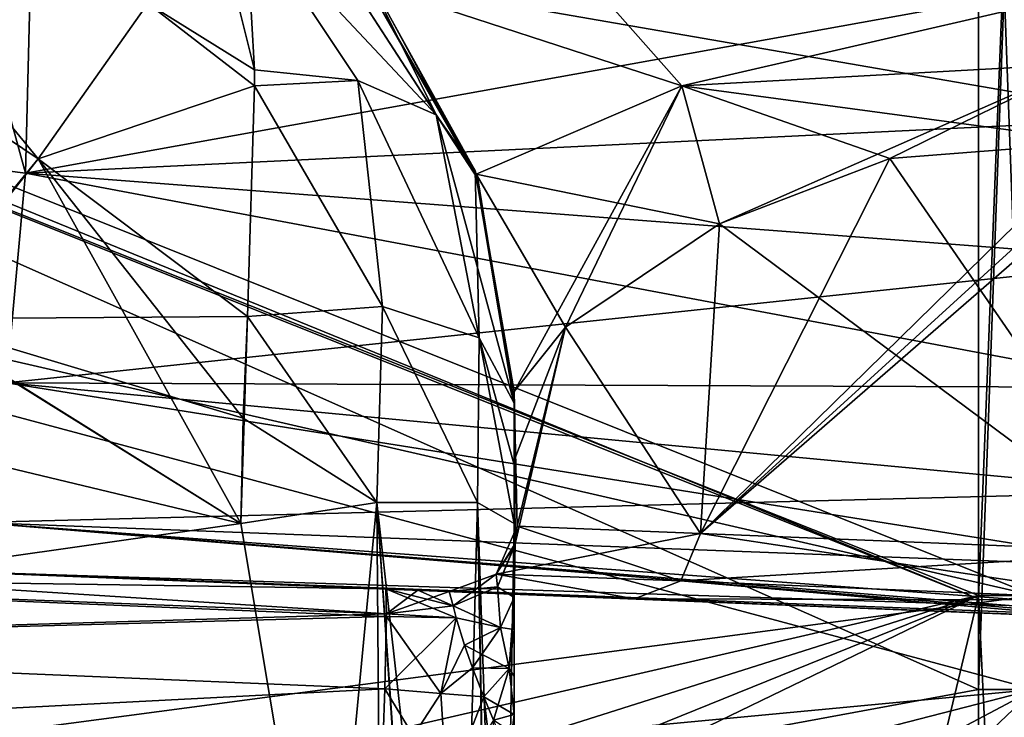
# Model space of a CAD drawing. Units: millimetres. Extents: x -119 to 589, y 21 to 701.
# Drawn here: x 159 to 174, y 273 to 283 of the extents above; entities that cross this region are included whole.
import ezdxf

# ---------------------------------------------------------------- set-up
doc = ezdxf.new("R2010")
doc.units = ezdxf.units.MM
doc.header["$LTSCALE"] = 65.185185
for name, color, linetype in [('305', 7, 'CONTINUOUS'), ('307', 7, 'CONTINUOUS'), ('308', 7, 'CONTINUOUS'), ('310', 7, 'CONTINUOUS'), ('314', 7, 'CONTINUOUS'), ('315', 7, 'CONTINUOUS'), ('316', 7, 'CONTINUOUS'), ('325', 7, 'CONTINUOUS'), ('329', 7, 'CONTINUOUS'), ('330', 7, 'CONTINUOUS'), ('331', 7, 'CONTINUOUS'), ('332', 7, 'CONTINUOUS'), ('333', 7, 'CONTINUOUS'), ('334', 7, 'CONTINUOUS'), ('355', 7, 'CONTINUOUS'), ('356', 7, 'CONTINUOUS'), ('357', 7, 'CONTINUOUS'), ('358', 7, 'CONTINUOUS'), ('388', 7, 'CONTINUOUS'), ('389', 7, 'CONTINUOUS'), ('417', 7, 'CONTINUOUS'), ('610', 7, 'CONTINUOUS'), ('612', 7, 'CONTINUOUS'), ('613', 7, 'CONTINUOUS'), ('615', 7, 'CONTINUOUS'), ('619', 7, 'CONTINUOUS'), ('620', 7, 'CONTINUOUS'), ('621', 7, 'CONTINUOUS'), ('629', 7, 'CONTINUOUS'), ('633', 7, 'CONTINUOUS'), ('634', 7, 'CONTINUOUS'), ('635', 7, 'CONTINUOUS'), ('636', 7, 'CONTINUOUS'), ('637', 7, 'CONTINUOUS'), ('638', 7, 'CONTINUOUS'), ('659', 7, 'CONTINUOUS'), ('660', 7, 'CONTINUOUS'), ('661', 7, 'CONTINUOUS'), ('662', 7, 'CONTINUOUS'), ('687', 7, 'CONTINUOUS'), ('688', 7, 'CONTINUOUS'), ('715', 7, 'CONTINUOUS')]:
    doc.layers.add(name, color=color, linetype=linetype)

msp = doc.modelspace()

# ---------------------------------------------------------------- linework, layer by layer
at = {"layer": '305', "linetype": 'Continuous'}
for points in [[(176.281, 281.635, -85.064), (176.281, 275.229, -85.064), (169.235, 275.515, -103.581), (176.281, 281.635, -85.064)], [(176.281, 281.635, -85.064), (169.235, 275.515, -103.581), (175.828, 281.529, -85.959), (176.281, 281.635, -85.064)], [(175.828, 281.529, -85.959), (169.235, 275.515, -103.581), (175.35, 281.507, -86.93), (175.828, 281.529, -85.959)], [(175.35, 281.507, -86.93), (169.235, 275.515, -103.581), (172.132, 281.256, -94.426), (175.35, 281.507, -86.93)], [(172.132, 281.256, -94.426), (169.235, 275.515, -103.581), (169.524, 280.257, -102.489), (172.132, 281.256, -94.426)], [(169.524, 280.257, -102.489), (169.235, 275.515, -103.581), (167.167, 278.673, -114.192), (169.524, 280.257, -102.489)], [(167.167, 278.673, -114.192), (166.395, 275.341, -124.699), (166.385, 276.634, -126), (167.167, 278.673, -114.192)], [(166.385, 277.688, -126), (167.167, 278.673, -114.192), (166.385, 276.634, -126), (166.385, 277.688, -126)], [(166.429, 275.629, -123.195), (166.395, 275.341, -124.699), (167.167, 278.673, -114.192), (166.429, 275.629, -123.195)], [(169.235, 275.515, -103.581), (166.429, 275.629, -123.195), (167.167, 278.673, -114.192), (169.235, 275.515, -103.581)], [(166.385, 276.634, -126), (166.395, 275.341, -124.699), (166.385, 275.609, -126), (166.385, 276.634, -126)], [(166.395, 275.341, -124.699), (166.385, 274.537, -126.013), (166.385, 275.609, -126), (166.395, 275.341, -124.699)], [(166.385, 275.609, -126), (166.385, 274.537, -126.013), (166.385, 275.065, -126.008), (166.385, 275.609, -126)]]:
    msp.add_3dface(points, dxfattribs=at)
at = {"layer": '307', "linetype": 'Continuous'}
for points in [[(167.532, 283.977, -102.124), (174.349, 283.615, -86.372), (168.95, 282.367, -102.547), (167.532, 283.977, -102.124)], [(174.349, 283.615, -86.372), (175.089, 282.707, -86.769), (168.95, 282.367, -102.547), (174.349, 283.615, -86.372)], [(175.089, 282.707, -86.769), (175.35, 281.507, -86.93), (168.95, 282.367, -102.547), (175.089, 282.707, -86.769)], [(175.35, 281.507, -86.93), (172.132, 281.256, -94.426), (168.95, 282.367, -102.547), (175.35, 281.507, -86.93)], [(172.132, 281.256, -94.426), (169.524, 280.257, -102.489), (168.95, 282.367, -102.547), (172.132, 281.256, -94.426)]]:
    msp.add_3dface(points, dxfattribs=at)
at = {"layer": '308', "linetype": 'Continuous'}
for points in [[(167.532, 283.977, -102.124), (168.95, 282.367, -102.547), (164.115, 283.944, -125.888), (167.532, 283.977, -102.124)], [(164.115, 283.944, -125.888), (168.95, 282.367, -102.547), (165.799, 281.018, -126.067), (164.115, 283.944, -125.888)], [(168.95, 282.367, -102.547), (169.524, 280.257, -102.489), (165.799, 281.018, -126.067), (168.95, 282.367, -102.547)], [(169.524, 280.257, -102.489), (167.167, 278.673, -114.192), (165.799, 281.018, -126.067), (169.524, 280.257, -102.489)], [(167.167, 278.673, -114.192), (166.385, 277.688, -126), (165.799, 281.018, -126.067), (167.167, 278.673, -114.192)]]:
    msp.add_3dface(points, dxfattribs=at)
at = {"layer": '310', "linetype": 'Continuous'}
for points in [[(176.345, 284.181, -72.042), (159.001, 284.878, -72.738), (158.901, 281.031, -73.514), (176.345, 284.181, -72.042)], [(176.345, 284.181, -72.042), (158.901, 281.031, -73.514), (176.337, 281.872, -72.312), (176.345, 284.181, -72.042)], [(176.337, 281.872, -72.312), (158.901, 281.031, -73.514), (176.332, 279.694, -73.106), (176.337, 281.872, -72.312)], [(158.901, 281.031, -73.514), (158.611, 277.825, -75.682), (176.332, 279.694, -73.106), (158.901, 281.031, -73.514)], [(176.332, 279.694, -73.106), (158.611, 277.825, -75.682), (176.329, 277.752, -74.384), (176.332, 279.694, -73.106)], [(158.611, 277.825, -75.682), (158.163, 275.683, -78.932), (176.329, 276.156, -76.081), (158.611, 277.825, -75.682)], [(176.329, 277.752, -74.384), (158.611, 277.825, -75.682), (176.329, 276.156, -76.081), (176.329, 277.752, -74.384)], [(176.329, 276.156, -76.081), (158.163, 275.683, -78.932), (176.333, 274.996, -78.101), (176.329, 276.156, -76.081)], [(158.163, 275.683, -78.932), (157.625, 274.941, -82.786), (176.339, 274.337, -80.325), (158.163, 275.683, -78.932)], [(176.333, 274.996, -78.101), (158.163, 275.683, -78.932), (176.339, 274.337, -80.325), (176.333, 274.996, -78.101)], [(157.625, 274.941, -82.786), (176.212, 274.195, -82.039), (176.309, 274.228, -81.177), (157.625, 274.941, -82.786)], [(176.339, 274.337, -80.325), (157.625, 274.941, -82.786), (176.309, 274.228, -81.177), (176.339, 274.337, -80.325)]]:
    msp.add_3dface(points, dxfattribs=at)
at = {"layer": '314', "linetype": 'Continuous'}
for points in [[(148.446, 275.31, -123.365), (164.418, 274.668, -123.086), (148.756, 275.298, -120.539), (148.446, 275.31, -123.365)], [(148.756, 275.298, -120.539), (164.418, 274.668, -123.086), (168.226, 274.516, -103.331), (148.756, 275.298, -120.539)], [(149.887, 275.252, -112.34), (148.756, 275.298, -120.539), (168.226, 274.516, -103.331), (149.887, 275.252, -112.34)], [(151.921, 275.17, -102.471), (149.887, 275.252, -112.34), (168.226, 274.516, -103.331), (151.921, 275.17, -102.471)], [(151.921, 275.17, -102.471), (175.351, 274.229, -84.607), (152.143, 275.161, -101.592), (151.921, 275.17, -102.471)], [(175.351, 274.229, -84.607), (151.921, 275.17, -102.471), (168.226, 274.516, -103.331), (175.351, 274.229, -84.607)], [(175.879, 274.208, -83.355), (157.625, 274.941, -82.786), (152.143, 275.161, -101.592), (175.879, 274.208, -83.355)], [(175.351, 274.229, -84.607), (175.879, 274.208, -83.355), (152.143, 275.161, -101.592), (175.351, 274.229, -84.607)], [(176.212, 274.195, -82.039), (157.625, 274.941, -82.786), (175.879, 274.208, -83.355), (176.212, 274.195, -82.039)], [(164.418, 274.668, -123.086), (164.906, 274.649, -123.102), (168.226, 274.516, -103.331), (164.418, 274.668, -123.086)], [(164.906, 274.649, -123.102), (165.39, 274.629, -123.164), (168.226, 274.516, -103.331), (164.906, 274.649, -123.102)]]:
    msp.add_3dface(points, dxfattribs=at)
at = {"layer": '315', "linetype": 'Continuous'}
for points in [[(166.429, 275.629, -123.195), (168.936, 274.794, -103.511), (166.109, 274.895, -123.187), (166.429, 275.629, -123.195)], [(166.429, 275.629, -123.195), (169.235, 275.515, -103.581), (168.936, 274.794, -103.511), (166.429, 275.629, -123.195)], [(169.235, 275.515, -103.581), (175.992, 274.497, -84.93), (168.936, 274.794, -103.511), (169.235, 275.515, -103.581)], [(169.235, 275.515, -103.581), (176.281, 275.229, -85.064), (175.992, 274.497, -84.93), (169.235, 275.515, -103.581)], [(168.226, 274.516, -103.331), (165.39, 274.629, -123.164), (166.109, 274.895, -123.187), (168.226, 274.516, -103.331)], [(168.936, 274.794, -103.511), (168.226, 274.516, -103.331), (166.109, 274.895, -123.187), (168.936, 274.794, -103.511)], [(175.351, 274.229, -84.607), (168.226, 274.516, -103.331), (168.936, 274.794, -103.511), (175.351, 274.229, -84.607)], [(175.992, 274.497, -84.93), (175.351, 274.229, -84.607), (168.936, 274.794, -103.511), (175.992, 274.497, -84.93)]]:
    msp.add_3dface(points, dxfattribs=at)
at = {"layer": '316', "linetype": 'Continuous'}
for points in [[(159.001, 284.878, -72.738), (157.858, 284.839, -72.934), (157.814, 281.172, -73.664), (159.001, 284.878, -72.738)], [(158.901, 281.031, -73.514), (159.001, 284.878, -72.738), (157.814, 281.172, -73.664), (158.901, 281.031, -73.514)], [(158.611, 277.825, -75.682), (158.901, 281.031, -73.514), (157.814, 281.172, -73.664), (158.611, 277.825, -75.682)]]:
    msp.add_3dface(points, dxfattribs=at)
at = {"layer": '325', "linetype": 'Continuous'}
for points in [[(160.777, 283.628, -135.661), (161.716, 285.392, -132.805), (162.408, 282.615, -135.595), (160.777, 283.628, -135.661)], [(162.408, 282.615, -135.595), (161.716, 285.392, -132.805), (162.271, 285.037, -132.771), (162.408, 282.615, -135.595)], [(154.649, 284.249, -137.96), (155.92, 285.119, -137.452), (159.094, 281.251, -137.515), (154.649, 284.249, -137.96)], [(159.094, 281.251, -137.515), (155.92, 285.119, -137.452), (160.777, 283.628, -135.661), (159.094, 281.251, -137.515)], [(157.12, 278.844, -138.106), (154.649, 284.249, -137.96), (159.094, 281.251, -137.515), (157.12, 278.844, -138.106)], [(159.094, 281.251, -137.515), (160.777, 283.628, -135.661), (162.409, 282.369, -135.79), (159.094, 281.251, -137.515)], [(162.409, 282.369, -135.79), (160.777, 283.628, -135.661), (162.408, 282.615, -135.595), (162.409, 282.369, -135.79)], [(162.303, 278.837, -137.598), (159.094, 281.251, -137.515), (162.409, 282.369, -135.79), (162.303, 278.837, -137.598)], [(157.12, 278.844, -138.106), (159.094, 281.251, -137.515), (162.196, 275.668, -138.062), (157.12, 278.844, -138.106)], [(162.196, 275.668, -138.062), (159.094, 281.251, -137.515), (162.235, 277.283, -137.944), (162.196, 275.668, -138.062)], [(162.235, 277.283, -137.944), (159.094, 281.251, -137.515), (162.303, 278.837, -137.598), (162.235, 277.283, -137.944)]]:
    msp.add_3dface(points, dxfattribs=at)
at = {"layer": '329', "linetype": 'Continuous'}
for points in [[(166.395, 275.341, -124.699), (166.429, 275.629, -123.195), (166.109, 274.895, -123.187), (166.395, 275.341, -124.699)], [(166.395, 275.341, -124.699), (166.109, 274.895, -123.187), (166.127, 274.702, -124.448), (166.395, 275.341, -124.699)], [(166.385, 274.537, -126.013), (166.395, 275.341, -124.699), (166.127, 274.702, -124.448), (166.385, 274.537, -126.013)], [(166.109, 274.895, -123.187), (165.39, 274.629, -123.164), (166.127, 274.702, -124.448), (166.109, 274.895, -123.187)], [(166.127, 274.702, -124.448), (165.39, 274.629, -123.164), (165.449, 274.41, -124.324), (166.127, 274.702, -124.448)], [(166.127, 274.702, -124.448), (165.449, 274.41, -124.324), (166.171, 274.077, -125.599), (166.127, 274.702, -124.448)], [(166.385, 274.537, -126.013), (166.127, 274.702, -124.448), (166.171, 274.077, -125.599), (166.385, 274.537, -126.013)], [(165.449, 274.41, -124.324), (165.497, 274.227, -124.725), (166.171, 274.077, -125.599), (165.449, 274.41, -124.324)], [(166.171, 274.077, -125.599), (165.497, 274.227, -124.725), (165.622, 273.808, -125.37), (166.171, 274.077, -125.599)]]:
    msp.add_3dface(points, dxfattribs=at)
at = {"layer": '330', "linetype": 'Continuous'}
for points in [[(164.906, 274.649, -123.102), (164.418, 274.668, -123.086), (165.449, 274.41, -124.324), (164.906, 274.649, -123.102)], [(165.449, 274.41, -124.324), (164.418, 274.668, -123.086), (165.497, 274.227, -124.725), (165.449, 274.41, -124.324)], [(165.497, 274.227, -124.725), (164.418, 274.668, -123.086), (164.428, 274.245, -124.621), (165.497, 274.227, -124.725)], [(165.39, 274.629, -123.164), (164.906, 274.649, -123.102), (165.449, 274.41, -124.324), (165.39, 274.629, -123.164)], [(164.403, 273.141, -125.699), (165.258, 273.069, -125.864), (164.428, 274.245, -124.621), (164.403, 273.141, -125.699)], [(165.258, 273.069, -125.864), (165.497, 274.227, -124.725), (164.428, 274.245, -124.621), (165.258, 273.069, -125.864)], [(165.622, 273.808, -125.37), (165.497, 274.227, -124.725), (165.258, 273.069, -125.864), (165.622, 273.808, -125.37)], [(165.744, 273.459, -125.785), (165.622, 273.808, -125.37), (165.258, 273.069, -125.864), (165.744, 273.459, -125.785)], [(165.92, 273.019, -126.253), (165.744, 273.459, -125.785), (165.258, 273.069, -125.864), (165.92, 273.019, -126.253)], [(165.355, 271.57, -126.336), (164.403, 273.141, -125.699), (164.35, 271.671, -126.086), (165.355, 271.57, -126.336)], [(165.258, 273.069, -125.864), (164.403, 273.141, -125.699), (165.355, 271.57, -126.336), (165.258, 273.069, -125.864)], [(165.92, 273.019, -126.253), (165.258, 273.069, -125.864), (165.355, 271.57, -126.336), (165.92, 273.019, -126.253)], [(166.104, 271.495, -127.062), (165.92, 273.019, -126.253), (165.355, 271.57, -126.336), (166.104, 271.495, -127.062)], [(166.068, 272.662, -126.627), (165.92, 273.019, -126.253), (166.104, 271.495, -127.062), (166.068, 272.662, -126.627)]]:
    msp.add_3dface(points, dxfattribs=at)
at = {"layer": '331', "linetype": 'Continuous'}
for points in [[(166.385, 274.537, -126.013), (166.171, 274.077, -125.599), (166.304, 273.449, -126.493), (166.385, 274.537, -126.013)], [(166.385, 274.537, -126.013), (166.304, 273.449, -126.493), (166.385, 274.05, -126.508), (166.385, 274.537, -126.013)], [(166.171, 274.077, -125.599), (165.622, 273.808, -125.37), (165.744, 273.459, -125.785), (166.171, 274.077, -125.599)], [(166.171, 274.077, -125.599), (165.744, 273.459, -125.785), (166.304, 273.449, -126.493), (166.171, 274.077, -125.599)], [(166.304, 273.449, -126.493), (166.385, 273.333, -127.062), (166.385, 274.05, -126.508), (166.304, 273.449, -126.493)], [(165.744, 273.459, -125.785), (165.92, 273.019, -126.253), (166.304, 273.449, -126.493), (165.744, 273.459, -125.785)], [(165.92, 273.019, -126.253), (166.068, 272.662, -126.627), (166.304, 273.449, -126.493), (165.92, 273.019, -126.253)], [(166.304, 273.449, -126.493), (166.068, 272.662, -126.627), (166.385, 272.746, -127.424), (166.304, 273.449, -126.493)], [(166.304, 273.449, -126.493), (166.385, 272.746, -127.424), (166.385, 273.333, -127.062), (166.304, 273.449, -126.493)], [(166.068, 272.662, -126.627), (166.295, 272.053, -127.327), (166.385, 272.746, -127.424), (166.068, 272.662, -126.627)], [(166.385, 272.746, -127.424), (166.295, 272.053, -127.327), (166.385, 272.446, -127.588), (166.385, 272.746, -127.424)]]:
    msp.add_3dface(points, dxfattribs=at)
at = {"layer": '332', "linetype": 'Continuous'}
for points in [[(166.385, 277.688, -126), (166.385, 276.634, -126), (166.385, 277.534, -129.57), (166.385, 277.688, -126)], [(166.385, 277.534, -129.57), (166.385, 276.634, -126), (166.385, 277.51, -133.08), (166.385, 277.534, -129.57)], [(166.385, 277.51, -133.08), (166.385, 276.634, -126), (166.385, 276.566, -133.556), (166.385, 277.51, -133.08)], [(166.385, 276.634, -126), (166.385, 275.609, -126), (166.385, 276.566, -133.556), (166.385, 276.634, -126)], [(166.385, 276.566, -133.556), (166.385, 275.609, -126), (166.385, 275.668, -133.836), (166.385, 276.566, -133.556)], [(166.385, 275.065, -126.008), (166.385, 274.537, -126.013), (166.385, 275.668, -133.836), (166.385, 275.065, -126.008)], [(166.385, 274.537, -126.013), (166.385, 274.05, -126.508), (166.385, 275.668, -133.836), (166.385, 274.537, -126.013)], [(166.385, 275.609, -126), (166.385, 275.065, -126.008), (166.385, 275.668, -133.836), (166.385, 275.609, -126)], [(166.385, 272.446, -127.588), (166.385, 271.467, -128.086), (166.385, 275.668, -133.836), (166.385, 272.446, -127.588)], [(166.385, 275.668, -133.836), (166.385, 271.467, -128.086), (166.385, 267.873, -135.14), (166.385, 275.668, -133.836)], [(166.385, 272.746, -127.424), (166.385, 272.446, -127.588), (166.385, 275.668, -133.836), (166.385, 272.746, -127.424)], [(166.385, 273.333, -127.062), (166.385, 272.746, -127.424), (166.385, 275.668, -133.836), (166.385, 273.333, -127.062)], [(166.385, 274.05, -126.508), (166.385, 273.333, -127.062), (166.385, 275.668, -133.836), (166.385, 274.05, -126.508)]]:
    msp.add_3dface(points, dxfattribs=at)
at = {"layer": '333', "linetype": 'Continuous'}
for points in [[(163.504, 267.848, -138.05), (162.196, 275.668, -138.062), (164.279, 275.994, -137.477), (163.504, 267.848, -138.05)], [(164.412, 259.508, -138.042), (163.504, 267.848, -138.05), (164.279, 275.994, -137.477), (164.412, 259.508, -138.042)], [(165.398, 259.59, -137.769), (164.412, 259.508, -138.042), (164.279, 275.994, -137.477), (165.398, 259.59, -137.769)], [(165.819, 275.994, -135.924), (165.398, 259.59, -137.769), (164.279, 275.994, -137.477), (165.819, 275.994, -135.924)], [(166.104, 259.592, -137.067), (165.398, 259.59, -137.769), (165.819, 275.994, -135.924), (166.104, 259.592, -137.067)], [(166.385, 275.668, -133.836), (166.104, 259.592, -137.067), (165.819, 275.994, -135.924), (166.385, 275.668, -133.836)], [(166.385, 275.668, -133.836), (166.385, 259.508, -136.051), (166.104, 259.592, -137.067), (166.385, 275.668, -133.836)], [(166.385, 275.668, -133.836), (166.385, 267.873, -135.14), (166.385, 259.508, -136.051), (166.385, 275.668, -133.836)]]:
    msp.add_3dface(points, dxfattribs=at)
at = {"layer": '334', "linetype": 'Continuous'}
for points in [[(157.12, 278.844, -138.106), (162.196, 275.668, -138.062), (150.731, 278.422, -138.162), (157.12, 278.844, -138.106)], [(162.196, 275.668, -138.062), (147.872, 273.632, -138.187), (150.731, 278.422, -138.162), (162.196, 275.668, -138.062)], [(147.872, 273.632, -138.187), (162.196, 275.668, -138.062), (163.504, 267.848, -138.05), (147.872, 273.632, -138.187)], [(147.872, 273.632, -138.187), (163.504, 267.848, -138.05), (144.321, 266.616, -138.218), (147.872, 273.632, -138.187)]]:
    msp.add_3dface(points, dxfattribs=at)
at = {"layer": '355', "linetype": 'Continuous'}
for points in [[(164.418, 274.668, -123.086), (148.446, 275.31, -123.365), (148.456, 274.908, -124.863), (164.418, 274.668, -123.086)], [(164.428, 274.245, -124.621), (148.456, 274.908, -124.863), (148.431, 273.811, -125.961), (164.428, 274.245, -124.621)], [(164.428, 274.245, -124.621), (164.418, 274.668, -123.086), (148.456, 274.908, -124.863), (164.428, 274.245, -124.621)], [(164.403, 273.141, -125.699), (164.428, 274.245, -124.621), (148.431, 273.811, -125.961), (164.403, 273.141, -125.699)], [(148.378, 272.312, -126.365), (164.403, 273.141, -125.699), (148.431, 273.811, -125.961), (148.378, 272.312, -126.365)], [(164.35, 271.671, -126.086), (164.403, 273.141, -125.699), (148.378, 272.312, -126.365), (164.35, 271.671, -126.086)]]:
    msp.add_3dface(points, dxfattribs=at)
at = {"layer": '356', "linetype": 'Continuous'}
for points in [[(164.142, 284.042, -130.061), (164.115, 283.944, -125.888), (165.784, 281.066, -131.571), (164.142, 284.042, -130.061)], [(164.115, 283.944, -125.888), (165.799, 281.018, -126.067), (165.784, 281.066, -131.571), (164.115, 283.944, -125.888)], [(165.799, 281.018, -126.067), (166.385, 277.51, -133.08), (165.784, 281.066, -131.571), (165.799, 281.018, -126.067)], [(165.799, 281.018, -126.067), (166.385, 277.688, -126), (166.385, 277.51, -133.08), (165.799, 281.018, -126.067)], [(166.385, 277.688, -126), (166.385, 277.534, -129.57), (166.385, 277.51, -133.08), (166.385, 277.688, -126)]]:
    msp.add_3dface(points, dxfattribs=at)
at = {"layer": '357', "linetype": 'Continuous'}
for points in [[(162.408, 282.615, -135.595), (162.271, 285.037, -132.771), (163.989, 282.452, -134.547), (162.408, 282.615, -135.595)], [(162.271, 285.037, -132.771), (163.367, 284.739, -131.363), (165.186, 281.922, -133.056), (162.271, 285.037, -132.771)], [(163.989, 282.452, -134.547), (162.271, 285.037, -132.771), (165.186, 281.922, -133.056), (163.989, 282.452, -134.547)], [(163.367, 284.739, -131.363), (164.142, 284.042, -130.061), (165.186, 281.922, -133.056), (163.367, 284.739, -131.363)], [(164.142, 284.042, -130.061), (165.784, 281.066, -131.571), (165.186, 281.922, -133.056), (164.142, 284.042, -130.061)], [(162.409, 282.369, -135.79), (162.408, 282.615, -135.595), (163.989, 282.452, -134.547), (162.409, 282.369, -135.79)], [(162.409, 282.369, -135.79), (163.989, 282.452, -134.547), (164.365, 278.993, -136.678), (162.409, 282.369, -135.79)], [(163.989, 282.452, -134.547), (165.186, 281.922, -133.056), (165.847, 278.511, -135.037), (163.989, 282.452, -134.547)], [(164.365, 278.993, -136.678), (163.989, 282.452, -134.547), (165.847, 278.511, -135.037), (164.365, 278.993, -136.678)], [(162.303, 278.837, -137.598), (162.409, 282.369, -135.79), (164.365, 278.993, -136.678), (162.303, 278.837, -137.598)], [(165.186, 281.922, -133.056), (165.784, 281.066, -131.571), (165.847, 278.511, -135.037), (165.186, 281.922, -133.056)], [(165.784, 281.066, -131.571), (166.385, 277.51, -133.08), (165.847, 278.511, -135.037), (165.784, 281.066, -131.571)]]:
    msp.add_3dface(points, dxfattribs=at)
at = {"layer": '358', "linetype": 'Continuous'}
for points in [[(164.279, 275.994, -137.477), (162.303, 278.837, -137.598), (164.365, 278.993, -136.678), (164.279, 275.994, -137.477)], [(165.819, 275.994, -135.924), (164.279, 275.994, -137.477), (164.365, 278.993, -136.678), (165.819, 275.994, -135.924)], [(165.819, 275.994, -135.924), (164.365, 278.993, -136.678), (165.847, 278.511, -135.037), (165.819, 275.994, -135.924)], [(162.196, 275.668, -138.062), (162.235, 277.283, -137.944), (162.303, 278.837, -137.598), (162.196, 275.668, -138.062)], [(162.196, 275.668, -138.062), (162.303, 278.837, -137.598), (164.279, 275.994, -137.477), (162.196, 275.668, -138.062)], [(166.385, 275.668, -133.836), (165.819, 275.994, -135.924), (165.847, 278.511, -135.037), (166.385, 275.668, -133.836)], [(166.385, 277.51, -133.08), (166.385, 275.668, -133.836), (165.847, 278.511, -135.037), (166.385, 277.51, -133.08)], [(166.385, 277.51, -133.08), (166.385, 276.566, -133.556), (166.385, 275.668, -133.836), (166.385, 277.51, -133.08)]]:
    msp.add_3dface(points, dxfattribs=at)
at = {"layer": '388', "linetype": 'Continuous'}
for points in [[(173.49, 293.148, -69.399), (173.49, 274.516, -69.399), (142.074, 287.337, -71.046), (173.49, 293.148, -69.399)], [(142.074, 287.337, -71.046), (173.49, 274.516, -69.399), (142.074, 287.07, -71.046), (142.074, 287.337, -71.046)], [(173.49, 274.516, -69.399), (173.49, 273.128, -69.399), (142.074, 287.07, -71.046), (173.49, 274.516, -69.399)], [(142.074, 287.07, -71.046), (173.49, 273.128, -69.399), (142.09, 267.337, -71.045), (142.074, 287.07, -71.046)], [(173.49, 273.128, -69.399), (173.491, 254.566, -69.399), (142.09, 267.337, -71.045), (173.49, 273.128, -69.399)]]:
    msp.add_3dface(points, dxfattribs=at)
at = {"layer": '389', "linetype": 'Continuous'}
for points in [[(173.49, 273.128, -69.399), (173.49, 274.516, -69.399), (174.223, 293.148, -69.219), (173.49, 273.128, -69.399)], [(174.223, 273.128, -69.219), (173.49, 273.128, -69.399), (174.223, 293.148, -69.219), (174.223, 273.128, -69.219)], [(173.49, 274.516, -69.399), (173.49, 293.148, -69.399), (174.223, 293.148, -69.219), (173.49, 274.516, -69.399)], [(173.491, 254.566, -69.399), (173.49, 273.128, -69.399), (174.223, 273.128, -69.219), (173.491, 254.566, -69.399)], [(174.501, 254.572, -69.063), (173.491, 254.566, -69.399), (174.223, 273.128, -69.219), (174.501, 254.572, -69.063)]]:
    msp.add_3dface(points, dxfattribs=at)
at = {"layer": '417', "linetype": 'Continuous'}
for points in [[(136.764, 283.198, -66.234), (174.34, 293.148, -64.547), (136.761, 289.61, -66.234), (136.764, 283.198, -66.234)], [(174.34, 273.128, -64.547), (174.34, 293.148, -64.547), (136.764, 283.198, -66.234), (174.34, 273.128, -64.547)], [(136.771, 269.589, -66.234), (174.34, 273.128, -64.547), (136.764, 283.198, -66.234), (136.771, 269.589, -66.234)], [(136.774, 263.465, -66.234), (174.34, 273.128, -64.547), (136.771, 269.589, -66.234), (136.774, 263.465, -66.234)], [(145.654, 257.936, -65.835), (174.34, 273.128, -64.547), (136.774, 263.465, -66.234), (145.654, 257.936, -65.835)], [(155.83, 255.518, -65.378), (174.34, 273.128, -64.547), (145.654, 257.936, -65.835), (155.83, 255.518, -65.378)], [(174.34, 254.566, -64.547), (174.34, 273.128, -64.547), (155.83, 255.518, -65.378), (174.34, 254.566, -64.547)]]:
    msp.add_3dface(points, dxfattribs=at)
at = {"layer": '610', "linetype": 'Continuous'}
for points in [[(172.132, 281.256, -405.574), (176.281, 275.229, -414.936), (175.35, 281.507, -413.07), (172.132, 281.256, -405.574)], [(169.524, 280.257, -397.511), (176.281, 275.229, -414.936), (172.132, 281.256, -405.574), (169.524, 280.257, -397.511)], [(169.524, 280.257, -397.511), (167.167, 278.673, -385.808), (169.235, 275.515, -396.419), (169.524, 280.257, -397.511)], [(176.281, 275.229, -414.936), (169.524, 280.257, -397.511), (169.235, 275.515, -396.419), (176.281, 275.229, -414.936)], [(167.167, 278.673, -385.808), (166.385, 277.688, -374), (166.429, 275.629, -376.805), (167.167, 278.673, -385.808)], [(169.235, 275.515, -396.419), (167.167, 278.673, -385.808), (166.429, 275.629, -376.805), (169.235, 275.515, -396.419)], [(166.385, 277.688, -374), (166.385, 276.634, -374), (166.396, 275.363, -375.359), (166.385, 277.688, -374)], [(166.429, 275.629, -376.805), (166.385, 277.688, -374), (166.396, 275.363, -375.359), (166.429, 275.629, -376.805)], [(166.385, 276.634, -374), (166.385, 275.609, -374), (166.396, 275.363, -375.359), (166.385, 276.634, -374)], [(166.385, 275.609, -374), (166.385, 275.065, -373.992), (166.396, 275.363, -375.359), (166.385, 275.609, -374)], [(166.385, 275.065, -373.992), (166.385, 274.537, -373.987), (166.396, 275.363, -375.359), (166.385, 275.065, -373.992)]]:
    msp.add_3dface(points, dxfattribs=at)
at = {"layer": '612', "linetype": 'Continuous'}
for points in [[(168.95, 282.367, -397.453), (174.349, 283.615, -413.628), (167.532, 283.977, -397.876), (168.95, 282.367, -397.453)], [(175.089, 282.707, -413.231), (174.349, 283.615, -413.628), (168.95, 282.367, -397.453), (175.089, 282.707, -413.231)], [(169.524, 280.257, -397.511), (175.089, 282.707, -413.231), (168.95, 282.367, -397.453), (169.524, 280.257, -397.511)], [(169.524, 280.257, -397.511), (172.132, 281.256, -405.574), (175.089, 282.707, -413.231), (169.524, 280.257, -397.511)], [(172.132, 281.256, -405.574), (175.35, 281.507, -413.07), (175.089, 282.707, -413.231), (172.132, 281.256, -405.574)]]:
    msp.add_3dface(points, dxfattribs=at)
at = {"layer": '613', "linetype": 'Continuous'}
for points in [[(168.95, 282.367, -397.453), (167.532, 283.977, -397.876), (164.115, 283.944, -374.112), (168.95, 282.367, -397.453)], [(165.799, 281.018, -373.933), (168.95, 282.367, -397.453), (164.115, 283.944, -374.112), (165.799, 281.018, -373.933)], [(166.385, 277.688, -374), (168.95, 282.367, -397.453), (165.799, 281.018, -373.933), (166.385, 277.688, -374)], [(166.385, 277.688, -374), (167.167, 278.673, -385.808), (168.95, 282.367, -397.453), (166.385, 277.688, -374)], [(167.167, 278.673, -385.808), (169.524, 280.257, -397.511), (168.95, 282.367, -397.453), (167.167, 278.673, -385.808)]]:
    msp.add_3dface(points, dxfattribs=at)
at = {"layer": '615', "linetype": 'Continuous'}
for points in [[(159.001, 284.878, -427.262), (176.337, 281.872, -427.688), (158.901, 281.031, -426.486), (159.001, 284.878, -427.262)], [(159.001, 284.878, -427.262), (176.345, 284.181, -427.958), (176.337, 281.872, -427.688), (159.001, 284.878, -427.262)], [(176.337, 281.872, -427.688), (176.332, 279.694, -426.894), (158.901, 281.031, -426.486), (176.337, 281.872, -427.688)], [(158.901, 281.031, -426.486), (176.329, 277.752, -425.616), (158.611, 277.825, -424.318), (158.901, 281.031, -426.486)], [(176.332, 279.694, -426.894), (176.329, 277.752, -425.616), (158.901, 281.031, -426.486), (176.332, 279.694, -426.894)], [(158.611, 277.825, -424.318), (176.333, 274.996, -421.899), (158.163, 275.683, -421.068), (158.611, 277.825, -424.318)], [(176.329, 276.156, -423.919), (176.333, 274.996, -421.899), (158.611, 277.825, -424.318), (176.329, 276.156, -423.919)], [(176.329, 277.752, -425.616), (176.329, 276.156, -423.919), (158.611, 277.825, -424.318), (176.329, 277.752, -425.616)], [(158.163, 275.683, -421.068), (176.212, 274.195, -417.961), (157.625, 274.941, -417.214), (158.163, 275.683, -421.068)], [(176.309, 274.228, -418.823), (176.212, 274.195, -417.961), (158.163, 275.683, -421.068), (176.309, 274.228, -418.823)], [(176.339, 274.337, -419.675), (176.309, 274.228, -418.823), (158.163, 275.683, -421.068), (176.339, 274.337, -419.675)], [(176.333, 274.996, -421.899), (176.339, 274.337, -419.675), (158.163, 275.683, -421.068), (176.333, 274.996, -421.899)]]:
    msp.add_3dface(points, dxfattribs=at)
at = {"layer": '619', "linetype": 'Continuous'}
for points in [[(148.446, 275.31, -376.635), (148.756, 275.298, -379.461), (164.418, 274.668, -376.914), (148.446, 275.31, -376.635)], [(149.887, 275.252, -387.66), (165.39, 274.629, -376.836), (148.756, 275.298, -379.461), (149.887, 275.252, -387.66)], [(148.756, 275.298, -379.461), (165.39, 274.629, -376.836), (164.906, 274.649, -376.898), (148.756, 275.298, -379.461)], [(164.418, 274.668, -376.914), (148.756, 275.298, -379.461), (164.906, 274.649, -376.898), (164.418, 274.668, -376.914)], [(168.226, 274.516, -396.669), (165.39, 274.629, -376.836), (149.887, 275.252, -387.66), (168.226, 274.516, -396.669)], [(151.921, 275.17, -397.529), (168.226, 274.516, -396.669), (149.887, 275.252, -387.66), (151.921, 275.17, -397.529)], [(152.143, 275.161, -398.408), (168.226, 274.516, -396.669), (151.921, 275.17, -397.529), (152.143, 275.161, -398.408)], [(157.625, 274.941, -417.214), (175.351, 274.229, -415.393), (152.143, 275.161, -398.408), (157.625, 274.941, -417.214)], [(175.351, 274.229, -415.393), (168.226, 274.516, -396.669), (152.143, 275.161, -398.408), (175.351, 274.229, -415.393)], [(157.625, 274.941, -417.214), (176.212, 274.195, -417.961), (175.879, 274.208, -416.645), (157.625, 274.941, -417.214)], [(157.625, 274.941, -417.214), (175.879, 274.208, -416.645), (175.351, 274.229, -415.393), (157.625, 274.941, -417.214)]]:
    msp.add_3dface(points, dxfattribs=at)
at = {"layer": '620', "linetype": 'Continuous'}
for points in [[(169.235, 275.515, -396.419), (166.429, 275.629, -376.805), (166.109, 274.895, -376.813), (169.235, 275.515, -396.419)], [(169.235, 275.515, -396.419), (166.109, 274.895, -376.813), (168.936, 274.794, -396.489), (169.235, 275.515, -396.419)], [(176.281, 275.229, -414.936), (169.235, 275.515, -396.419), (168.936, 274.794, -396.489), (176.281, 275.229, -414.936)], [(175.992, 274.497, -415.07), (176.281, 275.229, -414.936), (168.936, 274.794, -396.489), (175.992, 274.497, -415.07)], [(165.39, 274.629, -376.836), (168.226, 274.516, -396.669), (166.109, 274.895, -376.813), (165.39, 274.629, -376.836)], [(166.109, 274.895, -376.813), (168.226, 274.516, -396.669), (168.936, 274.794, -396.489), (166.109, 274.895, -376.813)], [(168.226, 274.516, -396.669), (175.992, 274.497, -415.07), (168.936, 274.794, -396.489), (168.226, 274.516, -396.669)], [(175.351, 274.229, -415.393), (175.992, 274.497, -415.07), (168.226, 274.516, -396.669), (175.351, 274.229, -415.393)]]:
    msp.add_3dface(points, dxfattribs=at)
at = {"layer": '621', "linetype": 'Continuous'}
for points in [[(157.858, 284.839, -427.066), (159.001, 284.878, -427.262), (158.901, 281.031, -426.486), (157.858, 284.839, -427.066)], [(157.858, 284.839, -427.066), (158.901, 281.031, -426.486), (157.814, 281.172, -426.336), (157.858, 284.839, -427.066)], [(158.901, 281.031, -426.486), (158.611, 277.825, -424.318), (157.814, 281.172, -426.336), (158.901, 281.031, -426.486)]]:
    msp.add_3dface(points, dxfattribs=at)
at = {"layer": '629', "linetype": 'Continuous'}
for points in [[(154.649, 284.249, -362.04), (159.094, 281.251, -362.485), (155.92, 285.119, -362.548), (154.649, 284.249, -362.04)], [(159.094, 281.251, -362.485), (160.777, 283.628, -364.339), (155.92, 285.119, -362.548), (159.094, 281.251, -362.485)], [(162.271, 285.037, -367.229), (160.777, 283.628, -364.339), (162.408, 282.615, -364.405), (162.271, 285.037, -367.229)], [(157.169, 278.802, -361.894), (159.094, 281.251, -362.485), (154.649, 284.249, -362.04), (157.169, 278.802, -361.894)], [(160.777, 283.628, -364.339), (159.094, 281.251, -362.485), (162.409, 282.369, -364.21), (160.777, 283.628, -364.339)], [(162.408, 282.615, -364.405), (160.777, 283.628, -364.339), (162.409, 282.369, -364.21), (162.408, 282.615, -364.405)], [(162.409, 282.369, -364.21), (159.094, 281.251, -362.485), (162.303, 278.837, -362.402), (162.409, 282.369, -364.21)], [(159.094, 281.251, -362.485), (157.169, 278.802, -361.894), (162.303, 278.837, -362.402), (159.094, 281.251, -362.485)], [(162.303, 278.837, -362.402), (157.169, 278.802, -361.894), (162.235, 277.283, -362.056), (162.303, 278.837, -362.402)], [(162.235, 277.283, -362.056), (157.169, 278.802, -361.894), (162.196, 275.668, -361.938), (162.235, 277.283, -362.056)]]:
    msp.add_3dface(points, dxfattribs=at)
at = {"layer": '633', "linetype": 'Continuous'}
for points in [[(166.429, 275.629, -376.805), (166.396, 275.363, -375.359), (166.109, 274.895, -376.813), (166.429, 275.629, -376.805)], [(166.109, 274.895, -376.813), (166.396, 275.363, -375.359), (166.127, 274.702, -375.552), (166.109, 274.895, -376.813)], [(166.396, 275.363, -375.359), (166.385, 274.537, -373.987), (166.127, 274.702, -375.552), (166.396, 275.363, -375.359)], [(165.39, 274.629, -376.836), (166.109, 274.895, -376.813), (165.449, 274.41, -375.676), (165.39, 274.629, -376.836)], [(165.449, 274.41, -375.676), (166.109, 274.895, -376.813), (166.127, 274.702, -375.552), (165.449, 274.41, -375.676)], [(165.449, 274.41, -375.676), (166.127, 274.702, -375.552), (166.171, 274.077, -374.401), (165.449, 274.41, -375.676)], [(166.127, 274.702, -375.552), (166.385, 274.537, -373.987), (166.171, 274.077, -374.401), (166.127, 274.702, -375.552)], [(165.497, 274.227, -375.275), (165.449, 274.41, -375.676), (166.171, 274.077, -374.401), (165.497, 274.227, -375.275)], [(165.622, 273.808, -374.63), (165.497, 274.227, -375.275), (166.171, 274.077, -374.401), (165.622, 273.808, -374.63)]]:
    msp.add_3dface(points, dxfattribs=at)
at = {"layer": '634', "linetype": 'Continuous'}
for points in [[(164.418, 274.668, -376.914), (164.906, 274.649, -376.898), (164.429, 274.29, -375.457), (164.418, 274.668, -376.914)], [(164.906, 274.649, -376.898), (165.39, 274.629, -376.836), (164.429, 274.29, -375.457), (164.906, 274.649, -376.898)], [(165.39, 274.629, -376.836), (165.449, 274.41, -375.676), (164.429, 274.29, -375.457), (165.39, 274.629, -376.836)], [(165.449, 274.41, -375.676), (165.497, 274.227, -375.275), (164.429, 274.29, -375.457), (165.449, 274.41, -375.676)], [(164.429, 274.29, -375.457), (165.497, 274.227, -375.275), (164.403, 273.141, -374.301), (164.429, 274.29, -375.457)], [(164.403, 273.141, -374.301), (165.497, 274.227, -375.275), (165.258, 273.069, -374.136), (164.403, 273.141, -374.301)], [(165.497, 274.227, -375.275), (165.622, 273.808, -374.63), (165.258, 273.069, -374.136), (165.497, 274.227, -375.275)], [(165.258, 273.069, -374.136), (165.622, 273.808, -374.63), (165.744, 273.459, -374.215), (165.258, 273.069, -374.136)], [(165.92, 273.019, -373.747), (165.258, 273.069, -374.136), (165.744, 273.459, -374.215), (165.92, 273.019, -373.747)], [(164.403, 273.141, -374.301), (165.258, 273.069, -374.136), (164.35, 271.671, -373.914), (164.403, 273.141, -374.301)], [(164.35, 271.671, -373.914), (165.258, 273.069, -374.136), (165.355, 271.57, -373.664), (164.35, 271.671, -373.914)], [(165.258, 273.069, -374.136), (165.92, 273.019, -373.747), (165.355, 271.57, -373.664), (165.258, 273.069, -374.136)], [(165.92, 273.019, -373.747), (166.068, 272.662, -373.373), (165.355, 271.57, -373.664), (165.92, 273.019, -373.747)]]:
    msp.add_3dface(points, dxfattribs=at)
at = {"layer": '635', "linetype": 'Continuous'}
for points in [[(166.171, 274.077, -374.401), (166.385, 274.537, -373.987), (166.385, 274.05, -373.492), (166.171, 274.077, -374.401)], [(165.622, 273.808, -374.63), (166.171, 274.077, -374.401), (166.304, 273.449, -373.507), (165.622, 273.808, -374.63)], [(166.304, 273.449, -373.507), (166.171, 274.077, -374.401), (166.385, 274.05, -373.492), (166.304, 273.449, -373.507)], [(166.385, 273.333, -372.938), (166.304, 273.449, -373.507), (166.385, 274.05, -373.492), (166.385, 273.333, -372.938)], [(165.744, 273.459, -374.215), (165.622, 273.808, -374.63), (166.304, 273.449, -373.507), (165.744, 273.459, -374.215)], [(165.92, 273.019, -373.747), (165.744, 273.459, -374.215), (166.304, 273.449, -373.507), (165.92, 273.019, -373.747)], [(166.385, 272.746, -372.576), (165.92, 273.019, -373.747), (166.304, 273.449, -373.507), (166.385, 272.746, -372.576)], [(166.385, 272.746, -372.576), (166.304, 273.449, -373.507), (166.385, 273.333, -372.938), (166.385, 272.746, -372.576)], [(166.068, 272.662, -373.373), (165.92, 273.019, -373.747), (166.385, 272.746, -372.576), (166.068, 272.662, -373.373)], [(166.385, 272.446, -372.412), (166.068, 272.662, -373.373), (166.385, 272.746, -372.576), (166.385, 272.446, -372.412)]]:
    msp.add_3dface(points, dxfattribs=at)
at = {"layer": '636', "linetype": 'Continuous'}
for points in [[(166.385, 276.634, -374), (166.385, 277.688, -374), (166.385, 277.534, -370.43), (166.385, 276.634, -374)], [(166.385, 277.51, -366.92), (166.385, 276.634, -374), (166.385, 277.534, -370.43), (166.385, 277.51, -366.92)], [(166.385, 276.566, -366.444), (166.385, 276.634, -374), (166.385, 277.51, -366.92), (166.385, 276.566, -366.444)], [(166.385, 275.609, -374), (166.385, 276.634, -374), (166.385, 275.668, -366.164), (166.385, 275.609, -374)], [(166.385, 275.668, -366.164), (166.385, 276.634, -374), (166.385, 276.566, -366.444), (166.385, 275.668, -366.164)], [(166.385, 267.873, -364.86), (166.385, 275.609, -374), (166.385, 275.668, -366.164), (166.385, 267.873, -364.86)], [(166.385, 275.065, -373.992), (166.385, 275.609, -374), (166.385, 267.873, -364.86), (166.385, 275.065, -373.992)], [(166.385, 274.537, -373.987), (166.385, 275.065, -373.992), (166.385, 267.873, -364.86), (166.385, 274.537, -373.987)], [(166.385, 274.05, -373.492), (166.385, 274.537, -373.987), (166.385, 267.873, -364.86), (166.385, 274.05, -373.492)], [(166.385, 273.333, -372.938), (166.385, 274.05, -373.492), (166.385, 267.873, -364.86), (166.385, 273.333, -372.938)], [(166.385, 272.746, -372.576), (166.385, 273.333, -372.938), (166.385, 267.873, -364.86), (166.385, 272.746, -372.576)], [(166.385, 272.446, -372.412), (166.385, 272.746, -372.576), (166.385, 267.873, -364.86), (166.385, 272.446, -372.412)]]:
    msp.add_3dface(points, dxfattribs=at)
at = {"layer": '637', "linetype": 'Continuous'}
for points in [[(164.279, 275.994, -362.523), (162.196, 275.668, -361.938), (163.504, 267.848, -361.95), (164.279, 275.994, -362.523)], [(164.412, 259.508, -361.958), (164.279, 275.994, -362.523), (163.504, 267.848, -361.95), (164.412, 259.508, -361.958)], [(165.819, 275.994, -364.076), (164.279, 275.994, -362.523), (166.121, 259.59, -362.96), (165.819, 275.994, -364.076)], [(166.121, 259.59, -362.96), (164.279, 275.994, -362.523), (165.424, 259.592, -362.247), (166.121, 259.59, -362.96)], [(165.424, 259.592, -362.247), (164.279, 275.994, -362.523), (164.412, 259.508, -361.958), (165.424, 259.592, -362.247)], [(166.385, 259.508, -363.949), (166.385, 275.668, -366.164), (165.819, 275.994, -364.076), (166.385, 259.508, -363.949)], [(166.385, 259.508, -363.949), (165.819, 275.994, -364.076), (166.121, 259.59, -362.96), (166.385, 259.508, -363.949)], [(166.385, 259.508, -363.949), (166.385, 267.873, -364.86), (166.385, 275.668, -366.164), (166.385, 259.508, -363.949)]]:
    msp.add_3dface(points, dxfattribs=at)
at = {"layer": '638', "linetype": 'Continuous'}
for points in [[(162.196, 275.668, -361.938), (157.169, 278.802, -361.894), (150.731, 278.422, -361.838), (162.196, 275.668, -361.938)], [(162.196, 275.668, -361.938), (150.731, 278.422, -361.838), (147.872, 273.632, -361.813), (162.196, 275.668, -361.938)], [(162.196, 275.668, -361.938), (147.872, 273.632, -361.813), (163.504, 267.848, -361.95), (162.196, 275.668, -361.938)], [(163.504, 267.848, -361.95), (147.872, 273.632, -361.813), (144.321, 266.616, -361.782), (163.504, 267.848, -361.95)]]:
    msp.add_3dface(points, dxfattribs=at)
at = {"layer": '659', "linetype": 'Continuous'}
for points in [[(148.446, 275.31, -376.635), (164.418, 274.668, -376.914), (164.429, 274.29, -375.457), (148.446, 275.31, -376.635)], [(148.446, 275.31, -376.635), (164.429, 274.29, -375.457), (148.456, 274.908, -375.137), (148.446, 275.31, -376.635)], [(164.429, 274.29, -375.457), (148.431, 273.811, -374.039), (148.456, 274.908, -375.137), (164.429, 274.29, -375.457)], [(164.429, 274.29, -375.457), (164.403, 273.141, -374.301), (148.431, 273.811, -374.039), (164.429, 274.29, -375.457)], [(164.35, 271.671, -373.914), (148.378, 272.312, -373.635), (148.431, 273.811, -374.039), (164.35, 271.671, -373.914)], [(164.403, 273.141, -374.301), (164.35, 271.671, -373.914), (148.431, 273.811, -374.039), (164.403, 273.141, -374.301)]]:
    msp.add_3dface(points, dxfattribs=at)
at = {"layer": '660', "linetype": 'Continuous'}
for points in [[(165.825, 280.947, -368.372), (164.115, 283.944, -374.112), (164.161, 284.017, -369.926), (165.825, 280.947, -368.372)], [(165.799, 281.018, -373.933), (164.115, 283.944, -374.112), (165.825, 280.947, -368.372), (165.799, 281.018, -373.933)], [(166.385, 277.688, -374), (165.799, 281.018, -373.933), (166.385, 277.534, -370.43), (166.385, 277.688, -374)], [(165.799, 281.018, -373.933), (166.385, 277.51, -366.92), (166.385, 277.534, -370.43), (165.799, 281.018, -373.933)], [(166.385, 277.51, -366.92), (165.799, 281.018, -373.933), (165.825, 280.947, -368.372), (166.385, 277.51, -366.92)]]:
    msp.add_3dface(points, dxfattribs=at)
at = {"layer": '661', "linetype": 'Continuous'}
for points in [[(162.271, 285.037, -367.229), (162.408, 282.615, -364.405), (163.989, 282.452, -365.453), (162.271, 285.037, -367.229)], [(163.367, 284.739, -368.637), (162.271, 285.037, -367.229), (165.186, 281.922, -366.944), (163.367, 284.739, -368.637)], [(165.186, 281.922, -366.944), (162.271, 285.037, -367.229), (163.989, 282.452, -365.453), (165.186, 281.922, -366.944)], [(165.825, 280.947, -368.372), (163.367, 284.739, -368.637), (165.186, 281.922, -366.944), (165.825, 280.947, -368.372)], [(165.825, 280.947, -368.372), (164.161, 284.017, -369.926), (163.367, 284.739, -368.637), (165.825, 280.947, -368.372)], [(162.408, 282.615, -364.405), (162.409, 282.369, -364.21), (163.989, 282.452, -365.453), (162.408, 282.615, -364.405)], [(163.989, 282.452, -365.453), (162.409, 282.369, -364.21), (164.365, 278.993, -363.322), (163.989, 282.452, -365.453)], [(165.186, 281.922, -366.944), (163.989, 282.452, -365.453), (165.847, 278.511, -364.963), (165.186, 281.922, -366.944)], [(165.847, 278.511, -364.963), (163.989, 282.452, -365.453), (164.365, 278.993, -363.322), (165.847, 278.511, -364.963)], [(162.409, 282.369, -364.21), (162.303, 278.837, -362.402), (164.365, 278.993, -363.322), (162.409, 282.369, -364.21)], [(166.385, 277.51, -366.92), (165.825, 280.947, -368.372), (165.186, 281.922, -366.944), (166.385, 277.51, -366.92)], [(166.385, 277.51, -366.92), (165.186, 281.922, -366.944), (165.847, 278.511, -364.963), (166.385, 277.51, -366.92)]]:
    msp.add_3dface(points, dxfattribs=at)
at = {"layer": '662', "linetype": 'Continuous'}
for points in [[(162.303, 278.837, -362.402), (164.279, 275.994, -362.523), (164.365, 278.993, -363.322), (162.303, 278.837, -362.402)], [(164.279, 275.994, -362.523), (165.819, 275.994, -364.076), (164.365, 278.993, -363.322), (164.279, 275.994, -362.523)], [(165.819, 275.994, -364.076), (165.847, 278.511, -364.963), (164.365, 278.993, -363.322), (165.819, 275.994, -364.076)], [(162.303, 278.837, -362.402), (162.235, 277.283, -362.056), (164.279, 275.994, -362.523), (162.303, 278.837, -362.402)], [(165.819, 275.994, -364.076), (166.385, 275.668, -366.164), (165.847, 278.511, -364.963), (165.819, 275.994, -364.076)], [(166.385, 275.668, -366.164), (166.385, 276.566, -366.444), (165.847, 278.511, -364.963), (166.385, 275.668, -366.164)], [(166.385, 276.566, -366.444), (166.385, 277.51, -366.92), (165.847, 278.511, -364.963), (166.385, 276.566, -366.444)], [(162.235, 277.283, -362.056), (162.196, 275.668, -361.938), (164.279, 275.994, -362.523), (162.235, 277.283, -362.056)]]:
    msp.add_3dface(points, dxfattribs=at)
at = {"layer": '687', "linetype": 'Continuous'}
for points in [[(173.49, 294.586, -430.601), (142.074, 287.07, -428.954), (173.49, 274.566, -430.601), (173.49, 294.586, -430.601)], [(142.074, 287.07, -428.954), (142.09, 267.337, -428.955), (173.49, 274.566, -430.601), (142.074, 287.07, -428.954)], [(142.09, 267.337, -428.955), (142.655, 264.803, -428.985), (173.49, 274.566, -430.601), (142.09, 267.337, -428.955)], [(142.655, 264.803, -428.985), (144.247, 262.737, -429.068), (173.49, 274.566, -430.601), (142.655, 264.803, -428.985)], [(144.247, 262.737, -429.068), (146.554, 261.54, -429.189), (173.49, 274.566, -430.601), (144.247, 262.737, -429.068)], [(146.554, 261.54, -429.189), (168.937, 255.542, -430.362), (173.49, 274.566, -430.601), (146.554, 261.54, -429.189)], [(168.937, 255.542, -430.362), (173.491, 254.566, -430.601), (173.49, 274.566, -430.601), (168.937, 255.542, -430.362)]]:
    msp.add_3dface(points, dxfattribs=at)
at = {"layer": '688', "linetype": 'Continuous'}
for points in [[(173.49, 294.586, -430.601), (173.49, 274.566, -430.601), (174.223, 274.566, -430.781), (173.49, 294.586, -430.601)], [(173.49, 294.586, -430.601), (174.223, 274.566, -430.781), (174.223, 294.586, -430.781), (173.49, 294.586, -430.601)], [(173.491, 254.566, -430.601), (174.446, 254.572, -430.901), (173.49, 274.566, -430.601), (173.491, 254.566, -430.601)], [(173.49, 274.566, -430.601), (174.446, 254.572, -430.901), (174.223, 274.566, -430.781), (173.49, 274.566, -430.601)]]:
    msp.add_3dface(points, dxfattribs=at)
at = {"layer": '715', "linetype": 'Continuous'}
for points in [[(174.34, 294.586, -435.453), (174.34, 274.566, -435.453), (136.761, 289.61, -433.766), (174.34, 294.586, -435.453)], [(136.761, 289.61, -433.766), (174.34, 274.566, -435.453), (136.764, 283.198, -433.766), (136.761, 289.61, -433.766)], [(136.764, 283.198, -433.766), (174.34, 274.566, -435.453), (136.771, 269.589, -433.766), (136.764, 283.198, -433.766)], [(174.34, 274.566, -435.453), (174.34, 254.566, -435.453), (136.771, 269.589, -433.766), (174.34, 274.566, -435.453)]]:
    msp.add_3dface(points, dxfattribs=at)

doc.saveas('drawing.dxf')
